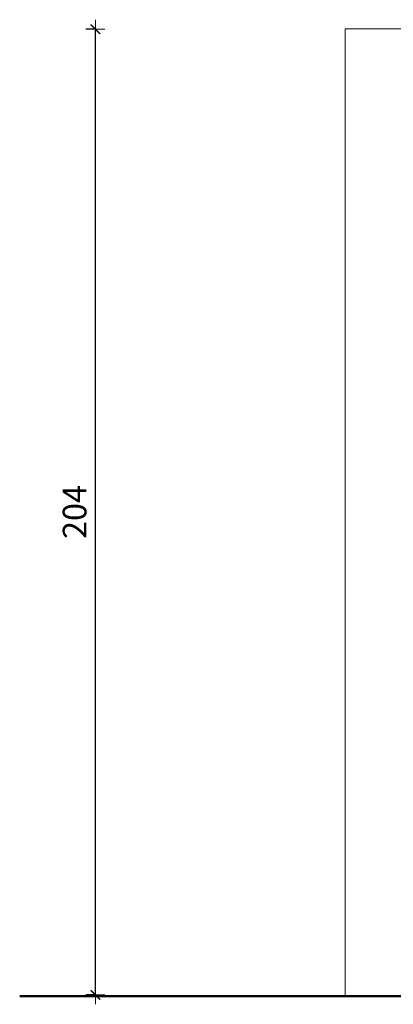
# Model space of a CAD drawing. Extents: x -2263 to -255, y 5953 to 6311.
# Drawn here: x -2263 to -2184, y 6103 to 6311 of the extents above; entities that cross this region are included whole.
import ezdxf

# ---------------------------------------------------------------- set-up
doc = ezdxf.new("R2010")
doc.units = 0
doc.header["$MEASUREMENT"] = 0
doc.layers.get('Defpoints').update_dxf_attribs({"color": 250})
for name, color, linetype, lineweight in [('0-03 wymiary', 6, 'Continuous', 5), ('1-03 sc zelbet', 3, 'Continuous', 50), ('ProfileEdges_Nr_Pióra__7', 7, 'Continuous', 18)]:
    doc.layers.add(name, color=color, linetype=linetype, lineweight=lineweight)
doc.styles.add('1-20 romans', font='romans.shx', dxfattribs={"width": 0.7, "height": 5})
doc.dimstyles.new('1-20', dxfattribs={"dimtxt": 5, "dimasz": 0.2, "dimexe": 2, "dimexo": 12.5, "dimgap": 1.25, "dimtad": 1, "dimdec": 0, "dimrnd": 0.5, "dimtxsty": '1-20 romans', "dimblk": 'BG dim mark', "dimcen": 0, "dimclrd": 256, "dimclre": 256, "dimclrt": 11, "dimadec": 0, "dimazin": 0, "dimtfac": 1, "dimtdec": 0, "dimtix": 1, "dimtmove": 1, "dimatfit": 3, "dimfxl": 0.5, "dimfxlon": 1, "dimarcsym": 0})

# ---------------------------------------------------------------- blocks, each defined once
blk = doc.blocks.new('BG dim mark')
for p, q in [((10, 0), (-10, 0)), ((0, -10), (0, 10))]:
    blk.add_line(p, q)
at = {"color": 0, "linetype": 'ByBlock', "const_width": 1.5}
blk.add_lwpolyline([(5, 5), (-5, -5)], dxfattribs=at)
blk = doc.blocks.new('*D61')
at = {"layer": '0-03 wymiary', "lineweight": -2, "transparency": 16777216}
for p, q in [((-2246.48, 6308.64), (-2248.58, 6308.64)), ((-2246.58, 6105.04), (-2246.58, 6308.44)), ((-2246.48, 6104.84), (-2248.58, 6104.84))]:
    blk.add_line(p, q, dxfattribs=at)
at = {"layer": 'Defpoints', "color": 0, "transparency": 16777216}
for p in [(-2246.58, 6308.64), (-2195.97, 6308.64), (-2169.53, 6104.84)]:
    blk.add_point(p, dxfattribs=at)
at = {"layer": '0-03 wymiary', "lineweight": -2, "transparency": 16777216, "xscale": 0.2, "yscale": 0.2, "zscale": 0.2}
for p, rotation in [((-2246.58, 6308.64), 90), ((-2246.58, 6104.84), 270)]:
    blk.add_blockref('BG dim mark', p, dxfattribs=dict(at, rotation=rotation))
at = {"layer": '0-03 wymiary', "color": 11, "transparency": 16777216, "insert": (-2250.33, 6206.74), "char_height": 5, "attachment_point": 5, "rotation": 90, "style": '1-20 romans', "bg_fill": 3, "box_fill_scale": 1.25, "bg_fill_color": 256, "bg_fill_true_color": 13158600, "bg_fill_transparency": 0}
blk.add_mtext('204', dxfattribs=at)

msp = doc.modelspace()

# ---------------------------------------------------------------- linework, layer by layer
at = {"layer": '1-03 sc zelbet'}
msp.add_lwpolyline([(-2262.56, 6104.55), (-802.11, 6104.55)], dxfattribs=at)
at = {"layer": 'ProfileEdges_Nr_Pióra__7', "linetype": 'Continuous', "flags": 128}
for points in [[(-2126.83, 6308.73), (-2193.89, 6308.73)], [(-2193.89, 6308.73), (-2193.89, 6267.64)], [(-2193.89, 6267.64), (-2193.88, 6267.64)], [(-2193.89, 6267.64), (-2193.89, 6267.62)], [(-2193.89, 6267.62), (-2193.89, 6267.56)], [(-2193.89, 6267.56), (-2193.89, 6267.41)], [(-2193.89, 6267.41), (-2193.89, 6267.34)], [(-2193.89, 6267.34), (-2193.89, 6267.23)], [(-2193.89, 6267.23), (-2193.89, 6267)], [(-2193.89, 6267), (-2193.89, 6266.72)], [(-2193.89, 6266.72), (-2193.89, 6266.55)], [(-2193.89, 6266.55), (-2193.89, 6266.18)], [(-2193.89, 6266.18), (-2193.89, 6266.02)], [(-2193.89, 6266.02), (-2193.89, 6265.73)], [(-2193.89, 6265.73), (-2193.89, 6265.44)], [(-2193.89, 6265.44), (-2193.89, 6265.19)], [(-2193.89, 6265.19), (-2193.89, 6264.86)], [(-2193.89, 6264.86), (-2193.89, 6264.42)], [(-2193.89, 6264.42), (-2193.89, 6264.34)], [(-2193.89, 6264.34), (-2193.89, 6263.99)], [(-2193.89, 6263.99), (-2193.89, 6263.89)], [(-2193.89, 6263.89), (-2193.89, 6263.72)], [(-2193.89, 6263.72), (-2193.89, 6263.55)], [(-2193.89, 6263.55), (-2193.89, 6263.5)], [(-2193.89, 6263.5), (-2193.89, 6263.33)], [(-2193.89, 6263.33), (-2193.89, 6263.26)], [(-2193.89, 6263.26), (-2193.89, 6263.25)], [(-2193.89, 6263.25), (-2193.89, 6260.35)], [(-2193.89, 6260.35), (-2193.89, 6248.55)], [(-2193.89, 6248.55), (-2193.89, 6231.44)], [(-2193.89, 6231.44), (-2193.89, 6217.07)], [(-2193.89, 6217.07), (-2193.89, 6212.89)], [(-2193.89, 6212.89), (-2193.89, 6186.91)], [(-2193.89, 6186.91), (-2193.89, 6181.38)], [(-2193.89, 6181.38), (-2193.89, 6181.35)], [(-2193.89, 6181.35), (-2193.89, 6181.31)], [(-2193.89, 6181.31), (-2193.89, 6181.2)], [(-2193.89, 6181.2), (-2193.89, 6181.09)], [(-2193.89, 6181.09), (-2193.89, 6180.92)], [(-2193.89, 6180.92), (-2193.89, 6180.74)], [(-2193.89, 6180.74), (-2193.89, 6180.43)], [(-2193.89, 6180.43), (-2193.89, 6180.3)], [(-2193.89, 6180.3), (-2193.89, 6180.11)], [(-2193.89, 6180.11), (-2193.89, 6179.77)], [(-2193.89, 6179.77), (-2193.89, 6179.55)], [(-2193.89, 6179.55), (-2193.89, 6179.19)], [(-2193.89, 6179.19), (-2193.89, 6178.8)], [(-2193.89, 6178.8), (-2193.89, 6178.6)], [(-2193.89, 6178.6), (-2193.89, 6178.38)], [(-2193.89, 6178.38), (-2193.89, 6178.08)], [(-2193.89, 6178.08), (-2193.89, 6177.9)], [(-2193.89, 6177.9), (-2193.89, 6177.64)], [(-2193.89, 6177.64), (-2193.89, 6177.35)], [(-2193.89, 6177.35), (-2193.89, 6177.29)], [(-2193.89, 6177.29), (-2193.89, 6177.25)], [(-2193.89, 6177.25), (-2193.89, 6177.07)], [(-2193.89, 6177.07), (-2193.89, 6177.01)], [(-2193.89, 6177.01), (-2193.89, 6176.99)], [(-2193.89, 6176.99), (-2193.89, 6104.73)], [(-2193.89, 6104.73), (-2193.87, 6104.73)], [(-2193.87, 6104.73), (-2193.82, 6104.73)], [(-2193.82, 6104.73), (-2193.73, 6104.73)], [(-2193.73, 6104.73), (-2193.61, 6104.73)], [(-2193.61, 6104.73), (-2193.45, 6104.73)], [(-2193.26, 6104.73), (-2193.45, 6104.73)], [(-2193.26, 6104.73), (-2193.04, 6104.73)], [(-2193.04, 6104.73), (-2192.79, 6104.73)], [(-2192.79, 6104.73), (-2192.51, 6104.73)], [(-2192.51, 6104.73), (-2192.21, 6104.73)], [(-2192.21, 6104.73), (-2191.88, 6104.73)], [(-2191.53, 6104.73), (-2191.88, 6104.73)], [(-2191.53, 6104.73), (-2191.16, 6104.73)], [(-2190.78, 6104.73), (-2191.16, 6104.73)], [(-2190.38, 6104.73), (-2190.78, 6104.73)], [(-2190.38, 6104.73), (-2189.97, 6104.73)], [(-2189.55, 6104.73), (-2189.97, 6104.73)], [(-2189.55, 6104.73), (-2189.12, 6104.73)], [(-2189.12, 6104.73), (-2188.7, 6104.73)], [(-2188.7, 6104.73), (-2188.27, 6104.73)], [(-2188.27, 6104.73), (-2187.85, 6104.73)], [(-2187.85, 6104.73), (-2187.44, 6104.73)], [(-2187.44, 6104.73), (-2187.03, 6104.73)], [(-2187.03, 6104.73), (-2186.64, 6104.73)], [(-2186.64, 6104.73), (-2186.26, 6104.73)], [(-2186.26, 6104.73), (-2185.9, 6104.73)], [(-2185.9, 6104.73), (-2185.56, 6104.73)], [(-2185.56, 6104.73), (-2185.25, 6104.73)], [(-2185.25, 6104.73), (-2184.96, 6104.73)], [(-2184.96, 6104.73), (-2184.69, 6104.73)], [(-2184.46, 6104.73), (-2184.69, 6104.73)], [(-2184.46, 6104.73), (-2184.25, 6104.73)], [(-2184.08, 6104.73), (-2184.25, 6104.73)], [(-2184.08, 6104.73), (-2183.94, 6104.73)], [(-2183.83, 6104.73), (-2183.94, 6104.73)], [(-2183.83, 6104.73), (-2183.76, 6104.73)], [(-2183.76, 6104.73), (-2183.73, 6104.73)]]:
    msp.add_lwpolyline(points, dxfattribs=at)

# ---------------------------------------------------------------- next in the draw order: dimensions: what is measured, and where the dimension line sits
at = {"layer": '0-03 wymiary'}
dim = msp.add_linear_dim(base=(-2246.58, 6308.64), p1=(-2169.53, 6104.84), p2=(-2195.97, 6308.64), angle=90, dimstyle='1-20', override={"dimfxl": 0.1, "dimtfill": 1}, dxfattribs=at)
dim.commit()
dim.dimension.update_dxf_attribs({"geometry": '*D61', "text_midpoint": (-2250.33, 6206.74)})

doc.saveas('drawing.dxf')
